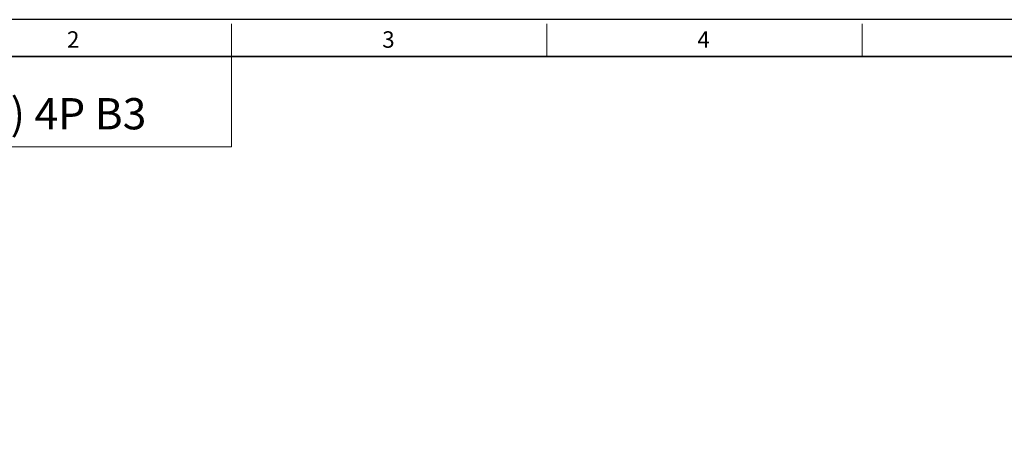
# Model space of a CAD drawing. Units: millimetres. Extents: x -22467 to -21006, y 3360 to 4367.
# Drawn here: x -22172 to -21636, y 4138 to 4367 of the extents above; entities that cross this region are included whole.
import ezdxf

# ---------------------------------------------------------------- set-up
doc = ezdxf.new("R2010")
doc.units = ezdxf.units.MM
for name, color, linetype, lineweight in [('OUT_LINE', 3, 'Continuous', 35), ('외곽선', 3, 'Continuous', 35), ('외형선', 7, 'Continuous', 25), ('치수선', 2, 'Continuous', 13)]:
    doc.layers.add(name, color=color, linetype=linetype, lineweight=lineweight)
doc.styles.add('굴림', font='gulim.ttc')
doc.styles.add('굴림체', font='gulim.ttc')

# ---------------------------------------------------------------- blocks, each defined once
blk = doc.blocks.new('사외도')
blk.add_line((83.33, 190.57), (83.33, 190.57))
at = {"layer": 'Defpoints'}
blk.add_lwpolyline([(0, 0), (297, 0), (297, 204.66), (0, 204.66)], close=True, dxfattribs=at)
at = {"layer": '외곽선'}
blk.add_line((13.47, 200.57), (292.91, 200.57), dxfattribs=at)
at = {"layer": '치수선'}
for p, q in [((83.33, 200.57), (83.33, 204.21)), ((118.26, 200.57), (118.26, 204.21)), ((153.19, 200.57), (153.19, 204.21)), ((83.33, 200.57), (83.33, 190.57)), ((83.33, 190.57), (13.47, 190.57))]:
    blk.add_line(p, q, dxfattribs=at)
at = {"layer": '치수선', "style": '굴림체'}
for s, p in [('2', (65.09, 201.55)), ('3', (100.02, 201.55)), ('4', (134.95, 201.55))]:
    blk.add_text(s, height=1.82, dxfattribs=at).set_placement(p)
blk = doc.blocks.new('아이케이 사내도')
at = {"layer": '외형선'}
blk.add_blockref('사외도', (638.89, 2.81), dxfattribs=at)

msp = doc.modelspace()

# ---------------------------------------------------------------- block references
at = {"layer": 'OUT_LINE', "xscale": 4.920202, "yscale": 4.920202, "zscale": 4.920202}
msp.add_blockref('아이케이 사내도', (-25610.299, 3346.197), dxfattribs=at)

# ---------------------------------------------------------------- texts
at = {"style": '굴림'}
msp.add_text('IE3 3Ø 15KW(20HP) 4P B3', height=17.02841, dxfattribs=at).set_placement((-22377.696, 4307.201))

doc.saveas('drawing.dxf')
